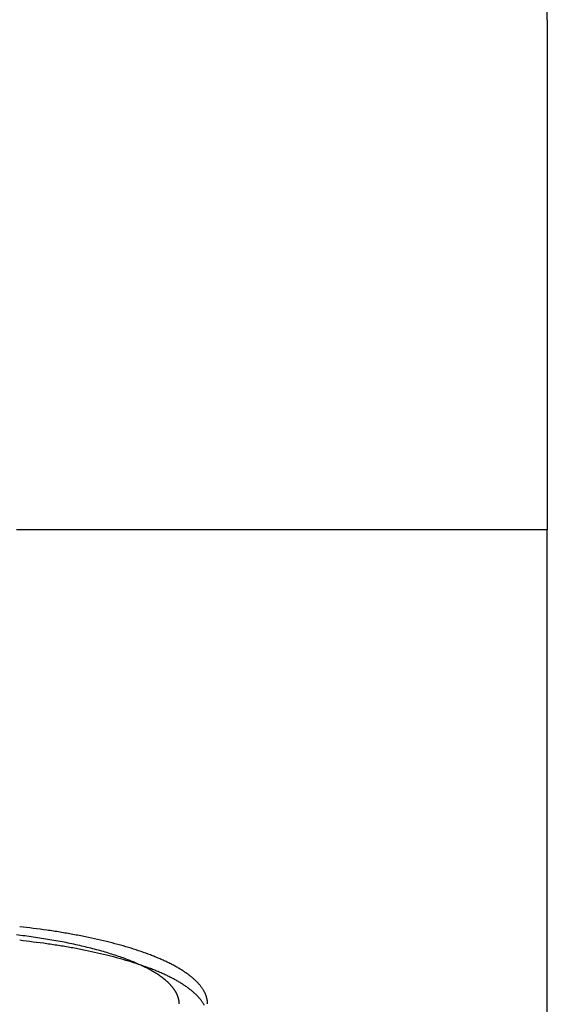
# Model space of a CAD drawing. Units: inches. Extents: x -2488 to 8199, y 379 to 7808.
# Drawn here: x 4684 to 4721, y 3923 to 3992 of the extents above; entities that cross this region are included whole.
import ezdxf

# ---------------------------------------------------------------- set-up
doc = ezdxf.new("R2010")
doc.units = ezdxf.units.IN
doc.layers.add('Elverdal_Swing', color=7, linetype='Continuous', true_color=0xa2b154)

msp = doc.modelspace()

# ---------------------------------------------------------------- linework, layer by layer
at = {"layer": 'Elverdal_Swing'}
for points in [[(4721.484, 3992.223), (4721.484, 3997.023), (4721.484, 4001.824), (4721.484, 4006.625)], [(4721.484, 3992.223), (4721.483, 3992.244), (4721.483, 3992.265), (4721.483, 3992.286)], [(4721.484, 3992.223), (4721.484, 3980.221), (4721.484, 3968.219), (4721.484, 3956.217)], [(4721.484, 3956.217), (4708.985, 3956.217), (4696.486, 3956.217), (4683.988, 3956.217)], [(4721.484, 3300.371), (4721.484, 3518.987), (4721.484, 3737.602), (4721.484, 3956.217)], [(4685.181, 3927.464), (4684.783, 3927.517), (4684.386, 3927.569), (4683.988, 3927.622)], [(4686.133, 3927.955), (4685.494, 3928.036), (4684.856, 3928.118), (4684.218, 3928.199)], [(4687.067, 3927.812), (4686.755, 3927.86), (4686.444, 3927.907), (4686.133, 3927.955)], [(4687.979, 3927.655), (4687.675, 3927.707), (4687.37, 3927.76), (4687.067, 3927.812)], [(4688.866, 3927.484), (4688.57, 3927.541), (4688.274, 3927.598), (4687.979, 3927.655)], [(4686.133, 3926.995), (4685.494, 3927.076), (4684.856, 3927.157), (4684.218, 3927.238)], [(4686.354, 3927.281), (4685.963, 3927.342), (4685.572, 3927.403), (4685.181, 3927.464)], [(4687.067, 3926.852), (4686.755, 3926.9), (4686.444, 3926.947), (4686.133, 3926.995)], [(4687.494, 3927.072), (4687.114, 3927.141), (4686.734, 3927.211), (4686.354, 3927.281)], [(4688.592, 3926.836), (4688.226, 3926.915), (4687.86, 3926.993), (4687.494, 3927.072)], [(4689.723, 3927.299), (4689.438, 3927.361), (4689.152, 3927.422), (4688.866, 3927.484)], [(4690.548, 3927.103), (4690.273, 3927.168), (4689.999, 3927.234), (4689.723, 3927.299)], [(4691.336, 3926.894), (4691.073, 3926.963), (4690.811, 3927.033), (4690.548, 3927.103)], [(4692.084, 3926.674), (4691.835, 3926.747), (4691.586, 3926.82), (4691.336, 3926.894)], [(4687.979, 3926.695), (4687.675, 3926.747), (4687.37, 3926.8), (4687.067, 3926.852)], [(4688.866, 3926.524), (4688.57, 3926.581), (4688.274, 3926.638), (4687.979, 3926.695)], [(4689.637, 3926.577), (4689.289, 3926.664), (4688.941, 3926.75), (4688.592, 3926.836)], [(4689.723, 3926.339), (4689.438, 3926.401), (4689.152, 3926.462), (4688.866, 3926.524)], [(4690.136, 3926.438), (4689.97, 3926.484), (4689.804, 3926.531), (4689.637, 3926.577)], [(4690.548, 3926.142), (4690.273, 3926.208), (4689.999, 3926.274), (4689.723, 3926.339)], [(4690.619, 3926.294), (4690.458, 3926.342), (4690.297, 3926.39), (4690.136, 3926.438)], [(4691.082, 3926.144), (4690.928, 3926.194), (4690.773, 3926.244), (4690.619, 3926.294)], [(4692.79, 3926.444), (4692.555, 3926.52), (4692.32, 3926.597), (4692.084, 3926.674)], [(4693.451, 3926.204), (4693.231, 3926.284), (4693.01, 3926.364), (4692.79, 3926.444)], [(4693.763, 3926.081), (4693.659, 3926.122), (4693.555, 3926.163), (4693.451, 3926.204)], [(4691.336, 3925.934), (4691.073, 3926.003), (4690.811, 3926.073), (4690.548, 3926.142)], [(4691.527, 3925.99), (4691.379, 3926.041), (4691.231, 3926.093), (4691.082, 3926.144)], [(4692.084, 3925.714), (4691.835, 3925.787), (4691.586, 3925.86), (4691.336, 3925.934)], [(4691.951, 3925.83), (4691.81, 3925.883), (4691.669, 3925.936), (4691.527, 3925.99)], [(4692.354, 3925.667), (4692.219, 3925.721), (4692.085, 3925.776), (4691.951, 3925.83)], [(4692.79, 3925.483), (4692.555, 3925.56), (4692.32, 3925.637), (4692.084, 3925.714)], [(4692.734, 3925.498), (4692.607, 3925.554), (4692.48, 3925.611), (4692.354, 3925.667)], [(4693.091, 3925.327), (4692.972, 3925.384), (4692.853, 3925.441), (4692.734, 3925.498)], [(4694.064, 3925.956), (4693.964, 3925.998), (4693.863, 3926.039), (4693.763, 3926.081)], [(4694.352, 3925.83), (4694.256, 3925.872), (4694.16, 3925.914), (4694.064, 3925.956)], [(4694.627, 3925.702), (4694.535, 3925.745), (4694.444, 3925.787), (4694.352, 3925.83)], [(4694.89, 3925.572), (4694.803, 3925.616), (4694.715, 3925.659), (4694.627, 3925.702)], [(4695.141, 3925.441), (4695.057, 3925.485), (4694.974, 3925.529), (4694.89, 3925.572)], [(4693.451, 3925.244), (4693.231, 3925.324), (4693.01, 3925.404), (4692.79, 3925.483)], [(4693.261, 3925.24), (4693.204, 3925.269), (4693.148, 3925.298), (4693.091, 3925.327)], [(4693.425, 3925.152), (4693.37, 3925.181), (4693.316, 3925.21), (4693.261, 3925.24)], [(4693.583, 3925.063), (4693.53, 3925.093), (4693.478, 3925.122), (4693.425, 3925.152)], [(4693.763, 3925.121), (4693.659, 3925.162), (4693.555, 3925.203), (4693.451, 3925.244)], [(4693.734, 3924.974), (4693.684, 3925.004), (4693.633, 3925.033), (4693.583, 3925.063)], [(4693.88, 3924.884), (4693.831, 3924.914), (4693.783, 3924.944), (4693.734, 3924.974)], [(4694.064, 3924.996), (4693.964, 3925.038), (4693.863, 3925.079), (4693.763, 3925.121)], [(4694.018, 3924.793), (4693.972, 3924.823), (4693.926, 3924.854), (4693.88, 3924.884)], [(4694.352, 3924.87), (4694.256, 3924.912), (4694.16, 3924.954), (4694.064, 3924.996)], [(4694.627, 3924.742), (4694.535, 3924.784), (4694.444, 3924.827), (4694.352, 3924.87)], [(4695.378, 3925.309), (4695.299, 3925.353), (4695.22, 3925.397), (4695.141, 3925.441)], [(4695.602, 3925.176), (4695.528, 3925.22), (4695.453, 3925.265), (4695.378, 3925.309)], [(4695.814, 3925.042), (4695.743, 3925.086), (4695.673, 3925.131), (4695.602, 3925.176)], [(4696.012, 3924.906), (4695.946, 3924.952), (4695.88, 3924.997), (4695.814, 3925.042)], [(4696.106, 3924.839), (4696.075, 3924.861), (4696.043, 3924.884), (4696.012, 3924.906)], [(4696.198, 3924.771), (4696.167, 3924.794), (4696.136, 3924.816), (4696.106, 3924.839)], [(4694.151, 3924.702), (4694.107, 3924.733), (4694.063, 3924.763), (4694.018, 3924.793)], [(4694.278, 3924.61), (4694.236, 3924.641), (4694.194, 3924.672), (4694.151, 3924.702)], [(4694.398, 3924.518), (4694.358, 3924.549), (4694.318, 3924.58), (4694.278, 3924.61)], [(4694.512, 3924.426), (4694.474, 3924.457), (4694.436, 3924.488), (4694.398, 3924.518)], [(4694.619, 3924.333), (4694.584, 3924.364), (4694.548, 3924.395), (4694.512, 3924.426)], [(4694.72, 3924.24), (4694.687, 3924.271), (4694.653, 3924.302), (4694.619, 3924.333)], [(4694.89, 3924.612), (4694.803, 3924.655), (4694.715, 3924.698), (4694.627, 3924.742)], [(4694.769, 3924.193), (4694.753, 3924.209), (4694.736, 3924.224), (4694.72, 3924.24)], [(4694.815, 3924.146), (4694.799, 3924.162), (4694.784, 3924.178), (4694.769, 3924.193)], [(4694.86, 3924.1), (4694.845, 3924.116), (4694.83, 3924.131), (4694.815, 3924.146)], [(4695.141, 3924.481), (4695.057, 3924.525), (4694.974, 3924.568), (4694.89, 3924.612)], [(4695.378, 3924.349), (4695.299, 3924.393), (4695.22, 3924.437), (4695.141, 3924.481)], [(4695.602, 3924.216), (4695.528, 3924.26), (4695.453, 3924.304), (4695.378, 3924.349)], [(4695.814, 3924.082), (4695.743, 3924.126), (4695.673, 3924.171), (4695.602, 3924.216)], [(4696.285, 3924.703), (4696.256, 3924.726), (4696.227, 3924.748), (4696.198, 3924.771)], [(4696.37, 3924.635), (4696.342, 3924.658), (4696.313, 3924.68), (4696.285, 3924.703)], [(4696.451, 3924.567), (4696.424, 3924.59), (4696.397, 3924.613), (4696.37, 3924.635)], [(4696.529, 3924.499), (4696.503, 3924.522), (4696.477, 3924.544), (4696.451, 3924.567)], [(4696.604, 3924.431), (4696.579, 3924.453), (4696.554, 3924.476), (4696.529, 3924.499)], [(4696.676, 3924.362), (4696.652, 3924.385), (4696.628, 3924.408), (4696.604, 3924.431)], [(4696.744, 3924.293), (4696.722, 3924.316), (4696.699, 3924.339), (4696.676, 3924.362)], [(4696.81, 3924.225), (4696.788, 3924.248), (4696.766, 3924.271), (4696.744, 3924.293)], [(4696.872, 3924.157), (4696.851, 3924.18), (4696.83, 3924.202), (4696.81, 3924.225)], [(4696.931, 3924.088), (4696.911, 3924.111), (4696.891, 3924.134), (4696.872, 3924.157)], [(4694.903, 3924.053), (4694.889, 3924.069), (4694.875, 3924.084), (4694.86, 3924.1)], [(4694.945, 3924.006), (4694.931, 3924.022), (4694.918, 3924.037), (4694.903, 3924.053)], [(4694.985, 3923.959), (4694.972, 3923.975), (4694.959, 3923.99), (4694.945, 3924.006)], [(4695.024, 3923.912), (4695.011, 3923.928), (4694.998, 3923.944), (4694.985, 3923.959)], [(4695.061, 3923.866), (4695.048, 3923.881), (4695.036, 3923.897), (4695.024, 3923.912)], [(4695.096, 3923.819), (4695.085, 3923.834), (4695.073, 3923.85), (4695.061, 3923.866)], [(4695.13, 3923.772), (4695.119, 3923.787), (4695.107, 3923.803), (4695.096, 3923.819)], [(4695.162, 3923.725), (4695.152, 3923.74), (4695.141, 3923.756), (4695.13, 3923.772)], [(4695.193, 3923.678), (4695.183, 3923.693), (4695.172, 3923.709), (4695.162, 3923.725)], [(4695.222, 3923.631), (4695.212, 3923.646), (4695.203, 3923.662), (4695.193, 3923.678)], [(4695.25, 3923.584), (4695.24, 3923.6), (4695.231, 3923.615), (4695.222, 3923.631)], [(4695.276, 3923.537), (4695.267, 3923.553), (4695.258, 3923.569), (4695.25, 3923.584)], [(4695.3, 3923.49), (4695.292, 3923.506), (4695.284, 3923.522), (4695.276, 3923.537)], [(4695.323, 3923.443), (4695.315, 3923.459), (4695.308, 3923.475), (4695.3, 3923.49)], [(4695.344, 3923.397), (4695.337, 3923.413), (4695.33, 3923.428), (4695.323, 3923.443)], [(4696.012, 3923.947), (4695.946, 3923.992), (4695.88, 3924.037), (4695.814, 3924.082)], [(4696.106, 3923.879), (4696.075, 3923.902), (4696.043, 3923.924), (4696.012, 3923.947)], [(4696.198, 3923.811), (4696.167, 3923.834), (4696.136, 3923.856), (4696.106, 3923.879)], [(4696.285, 3923.743), (4696.256, 3923.766), (4696.227, 3923.788), (4696.198, 3923.811)], [(4696.37, 3923.675), (4696.342, 3923.698), (4696.313, 3923.72), (4696.285, 3923.743)], [(4696.451, 3923.607), (4696.424, 3923.63), (4696.397, 3923.652), (4696.37, 3923.675)], [(4696.529, 3923.539), (4696.503, 3923.561), (4696.477, 3923.584), (4696.451, 3923.607)], [(4696.604, 3923.47), (4696.579, 3923.493), (4696.554, 3923.516), (4696.529, 3923.539)], [(4696.676, 3923.402), (4696.652, 3923.425), (4696.628, 3923.448), (4696.604, 3923.47)], [(4696.987, 3924.02), (4696.968, 3924.043), (4696.949, 3924.066), (4696.931, 3924.088)], [(4697.04, 3923.952), (4697.022, 3923.975), (4697.004, 3923.998), (4696.987, 3924.02)], [(4697.089, 3923.884), (4697.073, 3923.907), (4697.056, 3923.929), (4697.04, 3923.952)], [(4697.136, 3923.815), (4697.12, 3923.838), (4697.104, 3923.861), (4697.089, 3923.884)], [(4697.179, 3923.748), (4697.165, 3923.771), (4697.15, 3923.793), (4697.136, 3923.815)], [(4697.22, 3923.68), (4697.206, 3923.702), (4697.193, 3923.725), (4697.179, 3923.748)], [(4697.258, 3923.612), (4697.245, 3923.635), (4697.232, 3923.657), (4697.22, 3923.68)], [(4697.292, 3923.544), (4697.281, 3923.567), (4697.269, 3923.589), (4697.258, 3923.612)], [(4697.324, 3923.477), (4697.313, 3923.5), (4697.303, 3923.522), (4697.292, 3923.544)], [(4697.339, 3923.443), (4697.333, 3923.455), (4697.329, 3923.466), (4697.324, 3923.477)], [(4697.352, 3923.41), (4697.348, 3923.421), (4697.343, 3923.432), (4697.339, 3923.443)], [(4697.366, 3923.376), (4697.361, 3923.388), (4697.357, 3923.399), (4697.352, 3923.41)], [(4695.364, 3923.35), (4695.358, 3923.366), (4695.351, 3923.381), (4695.344, 3923.397)], [(4695.383, 3923.304), (4695.376, 3923.319), (4695.371, 3923.334), (4695.364, 3923.35)], [(4695.399, 3923.257), (4695.394, 3923.272), (4695.388, 3923.288), (4695.383, 3923.304)], [(4695.415, 3923.21), (4695.41, 3923.226), (4695.405, 3923.241), (4695.399, 3923.257)], [(4695.428, 3923.164), (4695.424, 3923.179), (4695.419, 3923.195), (4695.415, 3923.21)], [(4695.441, 3923.117), (4695.436, 3923.133), (4695.433, 3923.148), (4695.428, 3923.164)], [(4695.452, 3923.071), (4695.448, 3923.087), (4695.444, 3923.102), (4695.441, 3923.117)], [(4695.461, 3923.025), (4695.458, 3923.04), (4695.455, 3923.056), (4695.452, 3923.071)], [(4695.469, 3922.979), (4695.466, 3922.994), (4695.464, 3923.009), (4695.461, 3923.025)], [(4695.475, 3922.933), (4695.473, 3922.948), (4695.471, 3922.964), (4695.469, 3922.979)], [(4695.48, 3922.887), (4695.478, 3922.902), (4695.477, 3922.917), (4695.475, 3922.933)], [(4695.484, 3922.841), (4695.482, 3922.856), (4695.481, 3922.871), (4695.48, 3922.887)], [(4695.486, 3922.795), (4695.485, 3922.81), (4695.484, 3922.825), (4695.484, 3922.841)], [(4695.487, 3922.749), (4695.486, 3922.764), (4695.486, 3922.78), (4695.486, 3922.795)], [(4696.744, 3923.333), (4696.722, 3923.356), (4696.699, 3923.379), (4696.676, 3923.402)], [(4696.81, 3923.266), (4696.788, 3923.288), (4696.766, 3923.311), (4696.744, 3923.333)], [(4696.872, 3923.197), (4696.851, 3923.22), (4696.83, 3923.243), (4696.81, 3923.266)], [(4696.931, 3923.128), (4696.911, 3923.151), (4696.891, 3923.174), (4696.872, 3923.197)], [(4696.987, 3923.06), (4696.968, 3923.083), (4696.949, 3923.106), (4696.931, 3923.128)], [(4697.04, 3922.992), (4697.022, 3923.015), (4697.004, 3923.037), (4696.987, 3923.06)], [(4697.089, 3922.924), (4697.073, 3922.946), (4697.056, 3922.969), (4697.04, 3922.992)], [(4697.136, 3922.856), (4697.12, 3922.879), (4697.104, 3922.901), (4697.089, 3922.924)], [(4697.179, 3922.788), (4697.165, 3922.811), (4697.15, 3922.833), (4697.136, 3922.856)], [(4697.22, 3922.72), (4697.206, 3922.743), (4697.193, 3922.765), (4697.179, 3922.788)], [(4697.258, 3922.652), (4697.245, 3922.675), (4697.232, 3922.697), (4697.22, 3922.72)], [(4697.378, 3923.343), (4697.374, 3923.354), (4697.37, 3923.365), (4697.366, 3923.376)], [(4697.39, 3923.309), (4697.386, 3923.321), (4697.382, 3923.332), (4697.378, 3923.343)], [(4697.402, 3923.276), (4697.398, 3923.287), (4697.394, 3923.298), (4697.39, 3923.309)], [(4697.412, 3923.243), (4697.409, 3923.254), (4697.405, 3923.265), (4697.402, 3923.276)], [(4697.422, 3923.21), (4697.418, 3923.221), (4697.415, 3923.231), (4697.412, 3923.243)], [(4697.431, 3923.176), (4697.428, 3923.187), (4697.425, 3923.198), (4697.422, 3923.21)], [(4697.439, 3923.143), (4697.436, 3923.154), (4697.433, 3923.165), (4697.431, 3923.176)], [(4697.447, 3923.11), (4697.444, 3923.121), (4697.442, 3923.132), (4697.439, 3923.143)], [(4697.453, 3923.077), (4697.451, 3923.088), (4697.449, 3923.099), (4697.447, 3923.11)], [(4697.46, 3923.043), (4697.458, 3923.055), (4697.455, 3923.066), (4697.453, 3923.077)], [(4697.465, 3923.011), (4697.464, 3923.022), (4697.462, 3923.032), (4697.46, 3923.043)], [(4697.47, 3922.978), (4697.469, 3922.989), (4697.467, 3923), (4697.465, 3923.011)], [(4697.474, 3922.945), (4697.474, 3922.956), (4697.472, 3922.967), (4697.47, 3922.978)], [(4697.478, 3922.912), (4697.477, 3922.923), (4697.476, 3922.934), (4697.474, 3922.945)], [(4697.481, 3922.879), (4697.48, 3922.89), (4697.479, 3922.901), (4697.478, 3922.912)], [(4697.484, 3922.847), (4697.483, 3922.858), (4697.482, 3922.868), (4697.481, 3922.879)], [(4697.485, 3922.814), (4697.484, 3922.825), (4697.484, 3922.836), (4697.484, 3922.847)], [(4697.486, 3922.782), (4697.486, 3922.793), (4697.485, 3922.803), (4697.485, 3922.814)], [(4697.486, 3922.749), (4697.486, 3922.76), (4697.486, 3922.771), (4697.486, 3922.782)]]:
    msp.add_open_spline(points, degree=3, dxfattribs=at)

doc.saveas('drawing.dxf')
